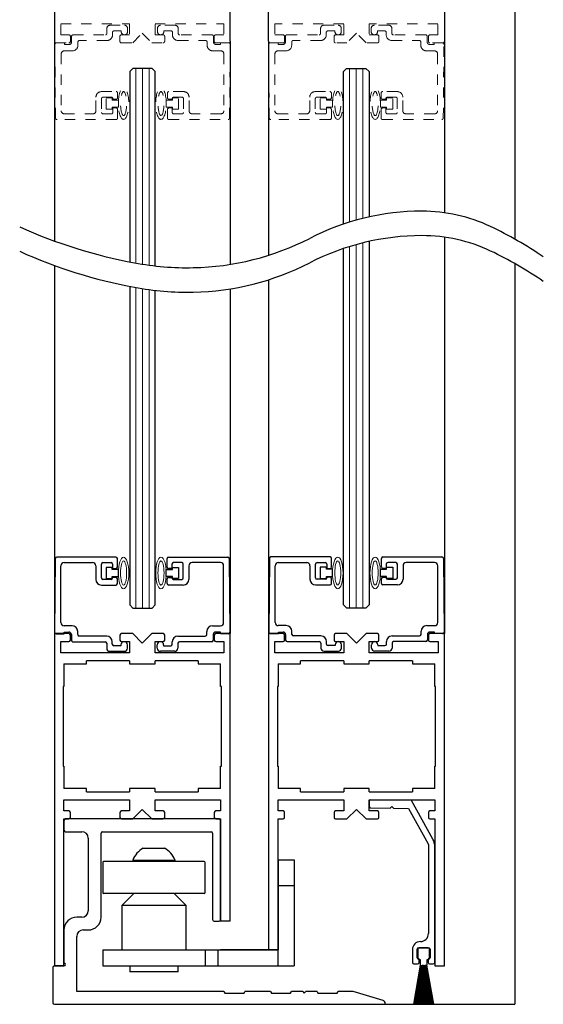
# Model space of a CAD drawing. Units: inches. Extents: x 1422 to 1797, y 144 to 301.
# Drawn here: x 1440 to 1445, y 198 to 207 of the extents above; entities that cross this region are included whole.
import ezdxf

# ---------------------------------------------------------------- set-up
doc = ezdxf.new("R2010")
doc.units = ezdxf.units.IN
doc.header["$MEASUREMENT"] = 0
doc.linetypes.add('HIDDEN2', pattern=[0.1875, 0.125, -0.0625])
doc.linetypes.add('SLD-Solid', pattern=[0])
doc.layers.add('DIMENSIONS', color=7, linetype='Continuous')

msp = doc.modelspace()

# ---------------------------------------------------------------- linework, layer by layer
for p, q in [((1444.3691, 210.4857), (1444.3691, 205.1285)), ((1440.637, 206.7973), (1440.6057, 206.766)), ((1440.6057, 206.766), (1440.6057, 204.9045)), ((1440.8245, 206.7973), (1440.637, 206.7973)), ((1440.8557, 206.766), (1440.8245, 206.7973)), ((1440.8557, 204.8655), (1440.8557, 206.766)), ((1442.6951, 206.766), (1442.7263, 206.7973)), ((1442.6951, 205.2746), (1442.6951, 206.766)), ((1442.7263, 206.7973), (1442.9138, 206.7973)), ((1442.9138, 206.7973), (1442.9451, 206.766)), ((1442.9451, 206.766), (1442.9451, 205.3442)), ((1442.6952, 201.5502), (1442.6952, 205.0354)), ((1442.9452, 205.105), (1442.9452, 201.5502)), ((1444.3692, 204.8892), (1444.3692, 197.6434)), ((1440.6058, 204.6652), (1440.6058, 201.5494)), ((1440.8558, 201.5494), (1440.8558, 204.6262)), ((1443.6818, 198.0189), (1443.6818, 201.2689)), ((1439.9629, 200.9722), (1439.9629, 200.7533)), ((1441.4942, 200.7533), (1441.4942, 200.9722)), ((1442.0568, 200.9722), (1442.0568, 200.7533)), ((1443.5881, 200.7533), (1443.5881, 200.9722)), ((1439.9629, 200.7533), (1439.9551, 200.7533)), ((1439.9551, 200.7533), (1439.9551, 199.9721)), ((1441.502, 200.7533), (1441.4942, 200.7533)), ((1441.502, 199.9721), (1441.502, 200.7533)), ((1442.0568, 200.7533), (1442.049, 200.7533)), ((1442.049, 200.7533), (1442.049, 199.9721)), ((1443.5959, 200.7533), (1443.5881, 200.7533)), ((1443.5959, 199.9721), (1443.5959, 200.7533)), ((1439.9551, 199.9721), (1439.9629, 199.9721)), ((1439.9629, 199.9721), (1439.9629, 199.7532)), ((1441.4942, 199.9721), (1441.502, 199.9721)), ((1441.4942, 199.7532), (1441.4942, 199.9721)), ((1442.049, 199.9721), (1442.0568, 199.9721)), ((1442.0568, 199.9721), (1442.0568, 199.7532)), ((1443.5881, 199.9721), (1443.5959, 199.9721)), ((1443.5881, 199.7532), (1443.5881, 199.9721)), ((1440.1818, 199.7532), (1439.9629, 199.7532)), ((1440.1818, 199.7221), (1440.1818, 199.7532)), ((1440.6035, 199.7532), (1440.6035, 199.7221)), ((1440.8535, 199.7532), (1440.6035, 199.7532)), ((1440.8535, 199.7221), (1440.8535, 199.7532)), ((1441.2753, 199.7532), (1441.2753, 199.7221)), ((1441.4942, 199.7532), (1441.2753, 199.7532)), ((1442.2757, 199.7532), (1442.0568, 199.7532)), ((1442.2757, 199.7221), (1442.2757, 199.7532)), ((1442.6974, 199.7532), (1442.6974, 199.7221)), ((1442.9474, 199.7532), (1442.6974, 199.7532)), ((1442.9474, 199.7221), (1442.9474, 199.7532)), ((1443.3692, 199.7532), (1443.3692, 199.7221)), ((1443.5881, 199.7532), (1443.3692, 199.7532)), ((1439.9629, 199.6439), (1440.6035, 199.6439)), ((1440.1818, 199.7221), (1440.6035, 199.7221)), ((1440.8535, 199.7221), (1441.2753, 199.7221)), ((1440.8535, 199.6439), (1441.4942, 199.6439)), ((1442.0568, 199.6439), (1442.6974, 199.6439)), ((1442.2757, 199.7221), (1442.6974, 199.7221)), ((1442.9474, 199.7221), (1443.3692, 199.7221)), ((1442.9474, 199.6439), (1443.5881, 199.6439)), ((1443.5881, 199.6439), (1443.5881, 199.5346)), ((1443.5256, 199.5196), (1443.5256, 199.4714)), ((1443.5881, 199.5346), (1443.5406, 199.5346)), ((1443.5406, 199.4564), (1443.5881, 199.4564)), ((1443.5881, 199.4564), (1443.5881, 198.0189)), ((1441.5879, 198.4564), (1441.4942, 198.4564)), ((1443.521, 198.1961), (1443.436, 198.1961)), ((1443.421, 198.1811), (1443.421, 198.0961)), ((1443.536, 198.0961), (1443.536, 198.1811)), ((1443.4476, 198.0261), (1443.3802, 197.6439)), ((1443.3822, 197.6439), (1443.4496, 198.0261)), ((1443.4514, 198.0261), (1443.3926, 197.6439)), ((1443.3946, 197.6439), (1443.4534, 198.0261)), ((1443.4552, 198.0261), (1443.4049, 197.6439)), ((1443.4069, 197.6439), (1443.4572, 198.0261)), ((1443.4589, 198.0261), (1443.4171, 197.6439)), ((1443.4191, 197.6439), (1443.4609, 198.0261)), ((1443.4627, 198.0261), (1443.4292, 197.6439)), ((1443.4312, 197.6439), (1443.4647, 198.0261)), ((1443.436, 198.0811), (1443.4435, 198.0811)), ((1443.4664, 198.0261), (1443.4414, 197.6439)), ((1443.4434, 197.6439), (1443.4684, 198.0261)), ((1443.4435, 198.0811), (1443.4435, 198.0271)), ((1443.4445, 198.0261), (1443.4476, 198.0261)), ((1443.4496, 198.0261), (1443.4514, 198.0261)), ((1443.4701, 198.0261), (1443.4534, 197.6439)), ((1443.4534, 198.0261), (1443.4552, 198.0261)), ((1443.4554, 197.6439), (1443.4721, 198.0261)), ((1443.4572, 198.0261), (1443.4589, 198.0261)), ((1443.4609, 198.0261), (1443.4627, 198.0261)), ((1443.4647, 198.0261), (1443.4664, 198.0261)), ((1443.4738, 198.0261), (1443.4655, 197.6439)), ((1443.4675, 197.6439), (1443.4758, 198.0261)), ((1443.4684, 198.0261), (1443.4701, 198.0261)), ((1443.4721, 198.0261), (1443.4738, 198.0261)), ((1443.4758, 198.0261), (1443.4775, 198.0261)), ((1443.4775, 198.0261), (1443.4775, 197.6439)), ((1443.4795, 197.6439), (1443.4795, 198.0261)), ((1443.4795, 198.0261), (1443.4813, 198.0261)), ((1443.4813, 198.0261), (1443.4896, 197.6439)), ((1443.4916, 197.6439), (1443.4833, 198.0261)), ((1443.4833, 198.0261), (1443.485, 198.0261)), ((1443.485, 198.0261), (1443.5017, 197.6439)), ((1443.5037, 197.6439), (1443.487, 198.0261)), ((1443.487, 198.0261), (1443.4887, 198.0261)), ((1443.4887, 198.0261), (1443.5137, 197.6439)), ((1443.5157, 197.6439), (1443.4907, 198.0261)), ((1443.4907, 198.0261), (1443.4924, 198.0261)), ((1443.4924, 198.0261), (1443.5258, 197.6439)), ((1443.5278, 197.6439), (1443.4944, 198.0261)), ((1443.4944, 198.0261), (1443.4961, 198.0261)), ((1443.4961, 198.0261), (1443.538, 197.6439)), ((1443.54, 197.6439), (1443.4982, 198.0261)), ((1443.4982, 198.0261), (1443.4999, 198.0261)), ((1443.4999, 198.0261), (1443.5502, 197.6439)), ((1443.5522, 197.6439), (1443.5019, 198.0261)), ((1443.5019, 198.0261), (1443.5037, 198.0261)), ((1443.5037, 198.0261), (1443.5625, 197.6439)), ((1443.5645, 197.6439), (1443.5057, 198.0261)), ((1443.5057, 198.0261), (1443.5075, 198.0261)), ((1443.5075, 198.0261), (1443.5749, 197.6439)), ((1443.5769, 197.6439), (1443.5095, 198.0261)), ((1443.5095, 198.0261), (1443.5125, 198.0261)), ((1443.5135, 198.0271), (1443.5135, 198.0811)), ((1443.5135, 198.0811), (1443.521, 198.0811)), ((1443.5881, 198.0189), (1443.6818, 198.0189))]:
    msp.add_line(p, q)
at = {"color": 7, "linetype": 'ByBlock', "lineweight": -2, "ltscale": 0.5}
for p, q in [((1439.8691, 208.7823), (1439.8691, 207.0623)), ((1441.5879, 207.0623), (1441.5879, 208.7823)), ((1441.963, 207.0623), (1441.963, 208.7823)), ((1443.6817, 208.7823), (1443.6817, 207.0623))]:
    msp.add_line(p, q, dxfattribs=at)
at = {"color": 7, "linetype": 'HIDDEN2', "lineweight": 0, "ltscale": 0.5}
for p, q in [((1439.9316, 207.1254), (1439.9316, 207.2348)), ((1439.9316, 207.2348), (1440.6035, 207.2348)), ((1440.3825, 207.1403), (1440.3825, 207.1883)), ((1440.4135, 207.2193), (1440.5535, 207.2193)), ((1440.5225, 207.1643), (1440.4525, 207.1643)), ((1440.5225, 207.1563), (1440.5225, 207.1643)), ((1440.5845, 207.1883), (1440.5845, 207.1563)), ((1440.6035, 207.2348), (1440.6035, 207.1254)), ((1440.8535, 207.1254), (1440.8535, 207.2348)), ((1440.8535, 207.2348), (1441.5254, 207.2348)), ((1440.877, 207.1883), (1440.877, 207.1563)), ((1441.048, 207.2193), (1440.908, 207.2193)), ((1440.939, 207.1563), (1440.939, 207.1643)), ((1440.939, 207.1643), (1441.009, 207.1643)), ((1441.079, 207.1403), (1441.079, 207.1883)), ((1441.5254, 207.2348), (1441.5254, 207.1254)), ((1442.6974, 207.2348), (1442.0255, 207.2348)), ((1442.0255, 207.2348), (1442.0255, 207.1254)), ((1442.4719, 207.1403), (1442.4719, 207.1883)), ((1442.5029, 207.2193), (1442.6429, 207.2193)), ((1442.6119, 207.1643), (1442.5419, 207.1643)), ((1442.6119, 207.1563), (1442.6119, 207.1643)), ((1442.6739, 207.1883), (1442.6739, 207.1563)), ((1442.6974, 207.1254), (1442.6974, 207.2348)), ((1443.6192, 207.2348), (1442.9474, 207.2348)), ((1442.9474, 207.2348), (1442.9474, 207.1254)), ((1442.9663, 207.1883), (1442.9663, 207.1563)), ((1443.1373, 207.2193), (1442.9973, 207.2193)), ((1443.0283, 207.1563), (1443.0283, 207.1643)), ((1443.0283, 207.1643), (1443.0983, 207.1643)), ((1443.1683, 207.1403), (1443.1683, 207.1883)), ((1443.6192, 207.1254), (1443.6192, 207.2348)), ((1440.0104, 207.1254), (1439.9316, 207.1254)), ((1440.0254, 207.0623), (1440.0254, 207.1104)), ((1440.0375, 207.0563), (1440.0375, 207.1103)), ((1440.0525, 207.1253), (1440.3675, 207.1253)), ((1440.0995, 207.0553), (1440.0995, 207.0243)), ((1440.3825, 207.0703), (1440.1145, 207.0703)), ((1440.4375, 207.1493), (1440.4375, 207.1253)), ((1440.5097, 207.1104), (1440.5097, 207.0623)), ((1440.6035, 207.1254), (1440.5247, 207.1254)), ((1440.6347, 207.0473), (1440.7285, 207.141)), ((1440.7285, 207.141), (1440.8222, 207.0473)), ((1440.9322, 207.1254), (1440.8535, 207.1254)), ((1440.9472, 207.0623), (1440.9472, 207.1104)), ((1441.024, 207.1493), (1441.024, 207.1253)), ((1441.079, 207.0703), (1441.347, 207.0703)), ((1441.409, 207.1253), (1441.094, 207.1253)), ((1441.362, 207.0553), (1441.362, 207.0243)), ((1441.424, 207.0563), (1441.424, 207.1103)), ((1441.4316, 207.1104), (1441.4316, 207.0623)), ((1441.5254, 207.1254), (1441.4466, 207.1254)), ((1442.0255, 207.1254), (1442.1042, 207.1254)), ((1442.1192, 207.1104), (1442.1192, 207.0623)), ((1442.1269, 207.0563), (1442.1269, 207.1103)), ((1442.1419, 207.1253), (1442.4569, 207.1253)), ((1442.1889, 207.0553), (1442.1889, 207.0243)), ((1442.4719, 207.0703), (1442.2039, 207.0703)), ((1442.5269, 207.1493), (1442.5269, 207.1253)), ((1442.6036, 207.0623), (1442.6036, 207.1104)), ((1442.6186, 207.1254), (1442.6974, 207.1254)), ((1442.8224, 207.141), (1442.7286, 207.0473)), ((1442.9161, 207.0473), (1442.8224, 207.141)), ((1442.9474, 207.1254), (1443.0261, 207.1254)), ((1443.0411, 207.1104), (1443.0411, 207.0623)), ((1443.1133, 207.1493), (1443.1133, 207.1253)), ((1443.1683, 207.0703), (1443.4363, 207.0703)), ((1443.4983, 207.1253), (1443.1833, 207.1253)), ((1443.4513, 207.0553), (1443.4513, 207.0243)), ((1443.5133, 207.0563), (1443.5133, 207.1103)), ((1443.5255, 207.0623), (1443.5255, 207.1104)), ((1443.5405, 207.1254), (1443.6192, 207.1254)), ((1439.8799, 206.3121), (1439.8736, 207.0321)), ((1439.8841, 207.0473), (1440.0104, 207.0473)), ((1439.8886, 207.0473), (1439.9675, 207.0473)), ((1440.0445, 206.9693), (1439.9665, 206.9693)), ((1439.9675, 207.0473), (1439.9675, 207.0313)), ((1439.9675, 207.0313), (1440.0125, 207.0313)), ((1440.5247, 207.0473), (1440.6347, 207.0473)), ((1440.8222, 207.0473), (1440.9322, 207.0473)), ((1441.417, 206.9693), (1441.495, 206.9693)), ((1441.4466, 207.0473), (1441.5729, 207.0473)), ((1441.494, 207.0313), (1441.449, 207.0313)), ((1441.5729, 207.0473), (1441.494, 207.0473)), ((1441.494, 207.0473), (1441.494, 207.0313)), ((1441.5816, 206.3121), (1441.5879, 207.0321)), ((1441.9693, 206.3121), (1441.963, 207.0321)), ((1442.1042, 207.0473), (1441.978, 207.0473)), ((1441.978, 207.0473), (1442.0569, 207.0473)), ((1442.1339, 206.9693), (1442.0559, 206.9693)), ((1442.0569, 207.0473), (1442.0569, 207.0313)), ((1442.0569, 207.0313), (1442.1019, 207.0313)), ((1442.7286, 207.0473), (1442.6186, 207.0473)), ((1443.0261, 207.0473), (1442.9161, 207.0473)), ((1443.5063, 206.9693), (1443.5843, 206.9693)), ((1443.5833, 207.0313), (1443.5383, 207.0313)), ((1443.6667, 207.0473), (1443.5405, 207.0473)), ((1443.6622, 207.0473), (1443.5833, 207.0473)), ((1443.5833, 207.0473), (1443.5833, 207.0313)), ((1443.6709, 206.3121), (1443.6772, 207.0321)), ((1439.9355, 206.9383), (1439.9355, 206.3833)), ((1441.526, 206.9383), (1441.526, 206.3833)), ((1442.0249, 206.9383), (1442.0249, 206.3833)), ((1443.6153, 206.9383), (1443.6153, 206.3833)), ((1440.2755, 206.3833), (1440.2755, 206.5158)), ((1440.3305, 206.5708), (1440.4725, 206.5708)), ((1440.3305, 206.5008), (1440.3305, 206.3673)), ((1440.4255, 206.5158), (1440.3455, 206.5158)), ((1440.4405, 206.4963), (1440.4405, 206.5008)), ((1440.4725, 206.4963), (1440.4405, 206.4963)), ((1440.4875, 206.5558), (1440.4875, 206.5113)), ((1440.974, 206.5558), (1440.974, 206.5113)), ((1441.131, 206.5708), (1440.989, 206.5708)), ((1440.989, 206.4963), (1441.021, 206.4963)), ((1441.021, 206.4963), (1441.021, 206.5008)), ((1441.036, 206.5158), (1441.116, 206.5158)), ((1441.131, 206.5008), (1441.131, 206.3673)), ((1441.186, 206.3833), (1441.186, 206.5158)), ((1442.3649, 206.3833), (1442.3649, 206.5158)), ((1442.4199, 206.5708), (1442.5619, 206.5708)), ((1442.4199, 206.5008), (1442.4199, 206.3673)), ((1442.5149, 206.5158), (1442.4349, 206.5158)), ((1442.5299, 206.4963), (1442.5299, 206.5008)), ((1442.5619, 206.4963), (1442.5299, 206.4963)), ((1442.5769, 206.5558), (1442.5769, 206.5113)), ((1443.0633, 206.5558), (1443.0633, 206.5113)), ((1443.2203, 206.5708), (1443.0783, 206.5708)), ((1443.0783, 206.4963), (1443.1103, 206.4963)), ((1443.1103, 206.4963), (1443.1103, 206.5008)), ((1443.1253, 206.5158), (1443.2053, 206.5158)), ((1443.2203, 206.5008), (1443.2203, 206.3673)), ((1443.2753, 206.3833), (1443.2753, 206.5158)), ((1440.4405, 206.3673), (1440.4405, 206.4103)), ((1440.4405, 206.4103), (1440.4725, 206.4103)), ((1440.4875, 206.3953), (1440.4875, 206.3123)), ((1440.974, 206.3953), (1440.974, 206.3123)), ((1441.021, 206.4103), (1440.989, 206.4103)), ((1441.021, 206.3673), (1441.021, 206.4103)), ((1442.5299, 206.3673), (1442.5299, 206.4103)), ((1442.5299, 206.4103), (1442.5619, 206.4103)), ((1442.5769, 206.3953), (1442.5769, 206.3123)), ((1443.0633, 206.3953), (1443.0633, 206.3123)), ((1443.1103, 206.4103), (1443.0783, 206.4103)), ((1443.1103, 206.3673), (1443.1103, 206.4103)), ((1440.4725, 206.2973), (1439.8949, 206.2973)), ((1439.9665, 206.3523), (1440.2445, 206.3523)), ((1440.3455, 206.3523), (1440.4255, 206.3523)), ((1440.989, 206.2973), (1441.5666, 206.2973)), ((1441.116, 206.3523), (1441.036, 206.3523)), ((1441.495, 206.3523), (1441.217, 206.3523)), ((1442.5619, 206.2973), (1441.9843, 206.2973)), ((1442.0559, 206.3523), (1442.3339, 206.3523)), ((1442.4349, 206.3523), (1442.5149, 206.3523)), ((1443.0783, 206.2973), (1443.6559, 206.2973)), ((1443.2053, 206.3523), (1443.1253, 206.3523)), ((1443.5843, 206.3523), (1443.3063, 206.3523))]:
    msp.add_line(p, q, dxfattribs=at)
at = {"lineweight": -3}
for p, q in [((1439.8691, 207.0623), (1439.869, 205.1095)), ((1441.5879, 207.0623), (1441.5879, 204.8807)), ((1441.963, 207.0623), (1441.963, 204.9697)), ((1443.6817, 207.0623), (1443.6817, 205.3858)), ((1443.6818, 205.1466), (1443.6818, 201.2689)), ((1439.869, 204.8703), (1439.8689, 201.2689)), ((1441.9631, 204.7304), (1441.9631, 201.2689)), ((1441.5881, 204.6415), (1441.5882, 201.2689))]:
    msp.add_line(p, q, dxfattribs=at)
at = {"lineweight": 0}
for p, q in [((1440.6657, 206.7973), (1440.6658, 204.8931)), ((1440.7307, 206.7973), (1440.7308, 204.8822)), ((1440.7957, 206.7973), (1440.7958, 204.8728)), ((1442.7551, 206.7981), (1442.7551, 205.294)), ((1442.8201, 206.7981), (1442.8201, 205.3131)), ((1442.8851, 206.7981), (1442.8851, 205.3301)), ((1442.7551, 205.0548), (1442.7552, 201.5189)), ((1442.8201, 205.0738), (1442.8202, 201.5189)), ((1442.8851, 205.0909), (1442.8852, 201.5189)), ((1440.6658, 204.6539), (1440.6658, 201.5181)), ((1440.7308, 204.6429), (1440.7308, 201.5181)), ((1440.7958, 204.6335), (1440.7958, 201.5181))]:
    msp.add_line(p, q, dxfattribs=at)
at = {"linetype": 'HIDDEN2', "lineweight": 0, "ltscale": 0.5}
for p, q in [((1440.3746, 206.3983), (1440.3746, 206.5083)), ((1440.3746, 206.5083), (1440.4346, 206.5083)), ((1440.4346, 206.5083), (1440.4346, 206.4883)), ((1440.4346, 206.4883), (1440.4944, 206.4883)), ((1440.4944, 206.4883), (1440.4944, 206.4183)), ((1441.0224, 206.4883), (1440.9625, 206.4883)), ((1440.9625, 206.4883), (1440.9625, 206.4183)), ((1441.0824, 206.5083), (1441.0224, 206.5083)), ((1441.0224, 206.5083), (1441.0224, 206.4883)), ((1441.0824, 206.3983), (1441.0824, 206.5083)), ((1442.4686, 206.3983), (1442.4686, 206.5083)), ((1442.4686, 206.5083), (1442.5286, 206.5083)), ((1442.5286, 206.5083), (1442.5286, 206.4883)), ((1442.5286, 206.4883), (1442.5884, 206.4883)), ((1442.5884, 206.4883), (1442.5884, 206.4183)), ((1443.1164, 206.4883), (1443.0565, 206.4883)), ((1443.0565, 206.4883), (1443.0565, 206.4183)), ((1443.1764, 206.5083), (1443.1164, 206.5083)), ((1443.1164, 206.5083), (1443.1164, 206.4883)), ((1443.1764, 206.3983), (1443.1764, 206.5083)), ((1440.4346, 206.3983), (1440.3746, 206.3983)), ((1440.4346, 206.4183), (1440.4346, 206.3983)), ((1440.4944, 206.4183), (1440.4346, 206.4183)), ((1440.9625, 206.4183), (1441.0224, 206.4183)), ((1441.0224, 206.4183), (1441.0224, 206.3983)), ((1441.0224, 206.3983), (1441.0824, 206.3983)), ((1442.5286, 206.3983), (1442.4686, 206.3983)), ((1442.5286, 206.4183), (1442.5286, 206.3983)), ((1442.5884, 206.4183), (1442.5286, 206.4183)), ((1443.0565, 206.4183), (1443.1164, 206.4183)), ((1443.1164, 206.4183), (1443.1164, 206.3983)), ((1443.1164, 206.3983), (1443.1764, 206.3983))]:
    msp.add_line(p, q, dxfattribs=at)
at = {"color": 7, "linetype": 'Continuous', "lineweight": -2}
for p, q in [((1439.8776, 202.0032), (1439.8713, 201.2832)), ((1440.4702, 202.0181), (1439.8926, 202.0181)), ((1439.9642, 201.9631), (1440.2422, 201.9631)), ((1440.3432, 201.9631), (1440.4232, 201.9631)), ((1440.4852, 201.9201), (1440.4852, 202.0031)), ((1440.9716, 201.9201), (1440.9716, 202.0031)), ((1440.9866, 202.0181), (1441.5642, 202.0181)), ((1441.1136, 201.9631), (1441.0336, 201.9631)), ((1441.4926, 201.9631), (1441.2146, 201.9631)), ((1441.5792, 202.0032), (1441.5855, 201.2832)), ((1441.9715, 202.0041), (1441.9652, 201.2841)), ((1442.5641, 202.0189), (1441.9865, 202.0189)), ((1442.0581, 201.9639), (1442.3361, 201.9639)), ((1442.4371, 201.9639), (1442.5171, 201.9639)), ((1442.5791, 201.9209), (1442.5791, 202.0039)), ((1443.0655, 201.9209), (1443.0655, 202.0039)), ((1443.0805, 202.0189), (1443.6581, 202.0189)), ((1443.2075, 201.9639), (1443.1275, 201.9639)), ((1443.5865, 201.9639), (1443.3085, 201.9639)), ((1443.6731, 202.0041), (1443.6794, 201.2841)), ((1439.9332, 201.3771), (1439.9332, 201.9321)), ((1440.2732, 201.9321), (1440.2732, 201.7996)), ((1440.3282, 201.8146), (1440.3282, 201.9481)), ((1440.4382, 201.9481), (1440.4382, 201.9051)), ((1440.4382, 201.9051), (1440.4702, 201.9051)), ((1441.0186, 201.9051), (1440.9866, 201.9051)), ((1441.0186, 201.9481), (1441.0186, 201.9051)), ((1441.1286, 201.8146), (1441.1286, 201.9481)), ((1441.1836, 201.9321), (1441.1836, 201.7996)), ((1441.5236, 201.3771), (1441.5236, 201.9321)), ((1442.0271, 201.3779), (1442.0271, 201.9329)), ((1442.3671, 201.9329), (1442.3671, 201.8004)), ((1442.4221, 201.8154), (1442.4221, 201.9489)), ((1442.5321, 201.9489), (1442.5321, 201.9059)), ((1442.5321, 201.9059), (1442.5641, 201.9059)), ((1443.1125, 201.9059), (1443.0805, 201.9059)), ((1443.1125, 201.9489), (1443.1125, 201.9059)), ((1443.2225, 201.8154), (1443.2225, 201.9489)), ((1443.2775, 201.9329), (1443.2775, 201.8004)), ((1443.6175, 201.3779), (1443.6175, 201.9329)), ((1440.4232, 201.7996), (1440.3432, 201.7996)), ((1440.4702, 201.8191), (1440.4382, 201.8191)), ((1440.4382, 201.8191), (1440.4382, 201.8146)), ((1440.4852, 201.7596), (1440.4852, 201.8041)), ((1440.9716, 201.7596), (1440.9716, 201.8041)), ((1440.9866, 201.8191), (1441.0186, 201.8191)), ((1441.0186, 201.8191), (1441.0186, 201.8146)), ((1441.0336, 201.7996), (1441.1136, 201.7996)), ((1442.5171, 201.8004), (1442.4371, 201.8004)), ((1442.5641, 201.8199), (1442.5321, 201.8199)), ((1442.5321, 201.8199), (1442.5321, 201.8154)), ((1442.5791, 201.7604), (1442.5791, 201.8049)), ((1443.0655, 201.7604), (1443.0655, 201.8049)), ((1443.0805, 201.8199), (1443.1125, 201.8199)), ((1443.1125, 201.8199), (1443.1125, 201.8154)), ((1443.1275, 201.8004), (1443.2075, 201.8004)), ((1440.3282, 201.7446), (1440.4702, 201.7446)), ((1441.1286, 201.7446), (1440.9866, 201.7446)), ((1442.4221, 201.7454), (1442.5641, 201.7454)), ((1443.2225, 201.7454), (1443.0805, 201.7454)), ((1440.0422, 201.3461), (1439.9642, 201.3461)), ((1439.9652, 201.2681), (1439.9652, 201.2841)), ((1439.9652, 201.2841), (1440.0102, 201.2841)), ((1440.0972, 201.2601), (1440.0972, 201.2911)), ((1441.3596, 201.2601), (1441.3596, 201.2911)), ((1441.4146, 201.3461), (1441.4926, 201.3461)), ((1441.4916, 201.2841), (1441.4466, 201.2841)), ((1441.4916, 201.2681), (1441.4916, 201.2841)), ((1442.1361, 201.3469), (1442.0581, 201.3469)), ((1442.0591, 201.2689), (1442.0591, 201.2849)), ((1442.0591, 201.2849), (1442.1041, 201.2849)), ((1442.1911, 201.2609), (1442.1911, 201.2919)), ((1443.4535, 201.2609), (1443.4535, 201.2919)), ((1443.5085, 201.3469), (1443.5865, 201.3469)), ((1443.5855, 201.2849), (1443.5405, 201.2849)), ((1443.5855, 201.2689), (1443.5855, 201.2849)), ((1439.8863, 201.2681), (1439.9652, 201.2681)), ((1440.0352, 201.2591), (1440.0352, 201.2051)), ((1440.0502, 201.1901), (1440.3652, 201.1901)), ((1440.3802, 201.2451), (1440.1122, 201.2451)), ((1440.4352, 201.1661), (1440.4352, 201.1901)), ((1441.0216, 201.1661), (1441.0216, 201.1901)), ((1441.0766, 201.2451), (1441.3446, 201.2451)), ((1441.4066, 201.1901), (1441.0916, 201.1901)), ((1441.4216, 201.2591), (1441.4216, 201.2051)), ((1441.5705, 201.2681), (1441.4916, 201.2681)), ((1441.9802, 201.2689), (1442.0591, 201.2689)), ((1442.1291, 201.2599), (1442.1291, 201.2059)), ((1442.1441, 201.1909), (1442.4591, 201.1909)), ((1442.4741, 201.2459), (1442.2061, 201.2459)), ((1442.5291, 201.1669), (1442.5291, 201.1909)), ((1443.1155, 201.1669), (1443.1155, 201.1909)), ((1443.1705, 201.2459), (1443.4385, 201.2459)), ((1443.5005, 201.1909), (1443.1855, 201.1909)), ((1443.5155, 201.2599), (1443.5155, 201.2059)), ((1443.6644, 201.2689), (1443.5855, 201.2689)), ((1440.3802, 201.1751), (1440.3802, 201.1271)), ((1440.4112, 201.0961), (1440.5512, 201.0961)), ((1440.5202, 201.1511), (1440.4502, 201.1511)), ((1440.5202, 201.1591), (1440.5202, 201.1511)), ((1440.5822, 201.1271), (1440.5822, 201.1591)), ((1440.8746, 201.1271), (1440.8746, 201.1591)), ((1441.0456, 201.0961), (1440.9056, 201.0961)), ((1440.9366, 201.1591), (1440.9366, 201.1511)), ((1440.9366, 201.1511), (1441.0066, 201.1511)), ((1441.0766, 201.1751), (1441.0766, 201.1271)), ((1442.4741, 201.1759), (1442.4741, 201.1279)), ((1442.5051, 201.0969), (1442.6451, 201.0969)), ((1442.6141, 201.1519), (1442.5441, 201.1519)), ((1442.6141, 201.1599), (1442.6141, 201.1519)), ((1442.6761, 201.1279), (1442.6761, 201.1599)), ((1442.9685, 201.1279), (1442.9685, 201.1599)), ((1443.1395, 201.0969), (1442.9995, 201.0969)), ((1443.0305, 201.1599), (1443.0305, 201.1519)), ((1443.0305, 201.1519), (1443.1005, 201.1519)), ((1443.1705, 201.1759), (1443.1705, 201.1279)), ((1441.4788, 199.4564), (1439.9778, 199.4564)), ((1439.9628, 199.4414), (1439.9628, 199.3464)), ((1441.4938, 198.4714), (1441.4938, 199.4414)), ((1439.9778, 199.3314), (1440.1373, 199.3314)), ((1440.1998, 199.2689), (1440.1998, 198.5579)), ((1440.3248, 198.4954), (1440.3248, 199.3164)), ((1440.3398, 199.3314), (1441.4008, 199.3314)), ((1441.4158, 199.3164), (1441.4158, 198.4714)), ((1440.1373, 198.4954), (1440.0878, 198.4954)), ((1441.4308, 198.4564), (1441.4788, 198.4564)), ((1439.9628, 198.3704), (1439.9628, 198.0484)), ((1440.0878, 197.7684), (1440.0878, 198.3079)), ((1440.1503, 198.3704), (1440.1998, 198.3704)), ((1439.8538, 198.0034), (1439.8538, 197.6584)), ((1439.9628, 198.0184), (1439.8688, 198.0184)), ((1441.5261, 197.7684), (1440.0878, 197.7684)), ((1441.5261, 197.7684), (1441.5348, 197.7534)), ((1441.5348, 197.7534), (1441.7228, 197.7534)), ((1441.7228, 197.7534), (1441.7315, 197.7684)), ((1441.9816, 197.7684), (1441.7315, 197.7684)), ((1441.9816, 197.7684), (1441.9903, 197.7534)), ((1441.9903, 197.7534), (1442.1783, 197.7534)), ((1442.1783, 197.7534), (1442.187, 197.7684)), ((1442.2968, 197.7684), (1442.187, 197.7684)), ((1442.2968, 197.7684), (1442.3118, 197.7534)), ((1442.3118, 197.7534), (1442.3268, 197.7684)), ((1442.4371, 197.7684), (1442.3268, 197.7684)), ((1442.4371, 197.7684), (1442.4458, 197.7534)), ((1442.4458, 197.7534), (1442.6338, 197.7534)), ((1442.6338, 197.7534), (1442.6425, 197.7684)), ((1442.7913, 197.7684), (1442.6425, 197.7684)), ((1443.0817, 197.6811), (1442.7913, 197.7684)), ((1439.8688, 197.6434), (1443.1038, 197.6434)), ((1443.1038, 197.6434), (1443.1038, 197.6514))]:
    msp.add_line(p, q, dxfattribs=at)
at = {"lineweight": -2}
for p, q in [((1440.4345, 201.9171), (1440.3745, 201.9171)), ((1440.3745, 201.9171), (1440.3745, 201.8071)), ((1440.4345, 201.8971), (1440.4345, 201.9171)), ((1440.4944, 201.8971), (1440.4345, 201.8971)), ((1440.4944, 201.8271), (1440.4944, 201.8971)), ((1440.9625, 201.8271), (1440.9625, 201.8971)), ((1440.9625, 201.8971), (1441.0223, 201.8971)), ((1441.0223, 201.8971), (1441.0223, 201.9171)), ((1441.0223, 201.9171), (1441.0823, 201.9171)), ((1441.0823, 201.9171), (1441.0823, 201.8071)), ((1442.5284, 201.9179), (1442.4684, 201.9179)), ((1442.4684, 201.9179), (1442.4684, 201.8079)), ((1442.5284, 201.8979), (1442.5284, 201.9179)), ((1442.5882, 201.8979), (1442.5284, 201.8979)), ((1442.5882, 201.8279), (1442.5882, 201.8979)), ((1443.0563, 201.8279), (1443.0563, 201.8979)), ((1443.0563, 201.8979), (1443.1162, 201.8979)), ((1443.1162, 201.8979), (1443.1162, 201.9179)), ((1443.1162, 201.9179), (1443.1762, 201.9179)), ((1443.1762, 201.9179), (1443.1762, 201.8079)), ((1440.3745, 201.8071), (1440.4345, 201.8071)), ((1440.4345, 201.8071), (1440.4345, 201.8271)), ((1440.4345, 201.8271), (1440.4944, 201.8271)), ((1441.0223, 201.8271), (1440.9625, 201.8271)), ((1441.0223, 201.8071), (1441.0223, 201.8271)), ((1441.0823, 201.8071), (1441.0223, 201.8071)), ((1442.4684, 201.8079), (1442.5284, 201.8079)), ((1442.5284, 201.8079), (1442.5284, 201.8279)), ((1442.5284, 201.8279), (1442.5882, 201.8279)), ((1443.1162, 201.8279), (1443.0563, 201.8279)), ((1443.1162, 201.8079), (1443.1162, 201.8279)), ((1443.1762, 201.8079), (1443.1162, 201.8079)), ((1440.6058, 201.5494), (1440.6371, 201.5181)), ((1440.6371, 201.5181), (1440.8246, 201.5181)), ((1440.8246, 201.5181), (1440.8558, 201.5494)), ((1442.7264, 201.5189), (1442.6952, 201.5502)), ((1442.9139, 201.5189), (1442.7264, 201.5189)), ((1442.9452, 201.5502), (1442.9139, 201.5189)), ((1440.0104, 201.2689), (1439.8692, 201.2689)), ((1439.8692, 201.2689), (1439.8692, 198.0189)), ((1439.9317, 201.0814), (1439.9317, 201.1908)), ((1439.9317, 201.1908), (1440.0104, 201.1908)), ((1440.0254, 201.2058), (1440.0254, 201.2539)), ((1440.5098, 201.2539), (1440.5098, 201.2058)), ((1440.6348, 201.2689), (1440.5248, 201.2689)), ((1440.5248, 201.1908), (1440.6035, 201.1908)), ((1440.6035, 201.1908), (1440.6035, 201.0814)), ((1440.7285, 201.1752), (1440.6348, 201.2689)), ((1440.8223, 201.2689), (1440.7285, 201.1752)), ((1440.9323, 201.2689), (1440.8223, 201.2689)), ((1440.8535, 201.0814), (1440.8535, 201.1908)), ((1440.8535, 201.1908), (1440.9323, 201.1908)), ((1440.9473, 201.2058), (1440.9473, 201.2539)), ((1441.4317, 201.2539), (1441.4317, 201.2058)), ((1441.5879, 201.2689), (1441.4467, 201.2689)), ((1441.4467, 201.1908), (1441.5254, 201.1908)), ((1441.5254, 201.1908), (1441.5254, 201.0814)), ((1441.5879, 198.4564), (1441.5879, 201.2689)), ((1442.1043, 201.2689), (1441.9631, 201.2689)), ((1441.9631, 201.2689), (1441.9631, 198.1764)), ((1442.0256, 201.0814), (1442.0256, 201.1908)), ((1442.0256, 201.1908), (1442.1043, 201.1908)), ((1442.1193, 201.2058), (1442.1193, 201.2539)), ((1442.6037, 201.2539), (1442.6037, 201.2058)), ((1442.7287, 201.2689), (1442.6187, 201.2689)), ((1442.6187, 201.1908), (1442.6974, 201.1908)), ((1442.6974, 201.1908), (1442.6974, 201.0814)), ((1442.8224, 201.1752), (1442.7287, 201.2689)), ((1442.9162, 201.2689), (1442.8224, 201.1752)), ((1443.0262, 201.2689), (1442.9162, 201.2689)), ((1442.9474, 201.0814), (1442.9474, 201.1908)), ((1442.9474, 201.1908), (1443.0262, 201.1908)), ((1443.0412, 201.2058), (1443.0412, 201.2539)), ((1443.5256, 201.2539), (1443.5256, 201.2058)), ((1443.6818, 201.2689), (1443.5406, 201.2689)), ((1443.5406, 201.1908), (1443.6193, 201.1908)), ((1443.6193, 201.1908), (1443.6193, 201.0814)), ((1440.6035, 201.0814), (1439.9317, 201.0814)), ((1440.1818, 200.9722), (1440.1818, 201.0033)), ((1440.6035, 201.0033), (1440.1818, 201.0033)), ((1440.6035, 201.0033), (1440.6035, 200.9722)), ((1441.5254, 201.0814), (1440.8535, 201.0814)), ((1441.2753, 201.0033), (1440.8535, 201.0033)), ((1440.8535, 200.9722), (1440.8535, 201.0033)), ((1441.2753, 201.0033), (1441.2753, 200.9722)), ((1442.6974, 201.0814), (1442.0256, 201.0814)), ((1442.2757, 200.9722), (1442.2757, 201.0033)), ((1442.6974, 201.0033), (1442.2757, 201.0033)), ((1442.6974, 201.0033), (1442.6974, 200.9722)), ((1443.6193, 201.0814), (1442.9474, 201.0814)), ((1443.3692, 201.0033), (1442.9474, 201.0033)), ((1442.9474, 200.9722), (1442.9474, 201.0033)), ((1443.3692, 201.0033), (1443.3692, 200.9722)), ((1439.9629, 200.9722), (1440.1818, 200.9722)), ((1440.6035, 200.9722), (1440.8535, 200.9722)), ((1441.2753, 200.9722), (1441.4942, 200.9722)), ((1442.0568, 200.9722), (1442.2757, 200.9722)), ((1442.6974, 200.9722), (1442.9474, 200.9722)), ((1443.3692, 200.9722), (1443.5881, 200.9722)), ((1439.9629, 199.5346), (1439.9629, 199.6439)), ((1440.6035, 199.6439), (1440.6035, 199.5346)), ((1440.8535, 199.5346), (1440.8535, 199.6439)), ((1441.4942, 199.6439), (1441.4942, 199.5346)), ((1442.0568, 199.5346), (1442.0568, 199.6439)), ((1442.6974, 199.6439), (1442.6974, 199.5346)), ((1442.9474, 199.5346), (1442.9474, 199.6439)), ((1440.6348, 199.4564), (1440.7285, 199.5502)), ((1440.7285, 199.5502), (1440.8223, 199.4564)), ((1442.7287, 199.4564), (1442.8224, 199.5502)), ((1442.8224, 199.5502), (1442.9162, 199.4564)), ((1440.0104, 199.5346), (1439.9629, 199.5346)), ((1439.9629, 198.0189), (1439.9629, 199.4564)), ((1439.9629, 199.4564), (1440.0104, 199.4564)), ((1440.0254, 199.4714), (1440.0254, 199.5196)), ((1440.5098, 199.5196), (1440.5098, 199.4714)), ((1440.6035, 199.5346), (1440.5248, 199.5346)), ((1440.5248, 199.4564), (1440.6348, 199.4564)), ((1440.8223, 199.4564), (1440.9323, 199.4564)), ((1440.9323, 199.5346), (1440.8535, 199.5346)), ((1440.9473, 199.4714), (1440.9473, 199.5196)), ((1441.4317, 199.5196), (1441.4317, 199.4714)), ((1441.4942, 199.5346), (1441.4467, 199.5346)), ((1441.4467, 199.4564), (1441.4942, 199.4564)), ((1441.4942, 199.4564), (1441.4942, 198.4564)), ((1442.1043, 199.5346), (1442.0568, 199.5346)), ((1442.0568, 198.0189), (1442.0568, 199.4564)), ((1442.0568, 199.4564), (1442.1043, 199.4564)), ((1442.1193, 199.4714), (1442.1193, 199.5196)), ((1442.6037, 199.5196), (1442.6037, 199.4714)), ((1442.6974, 199.5346), (1442.6187, 199.5346)), ((1442.6187, 199.4564), (1442.7287, 199.4564)), ((1442.9162, 199.4564), (1443.0262, 199.4564)), ((1443.0262, 199.5346), (1442.9474, 199.5346)), ((1443.0412, 199.4714), (1443.0412, 199.5196)), ((1441.4942, 198.1764), (1441.5879, 198.1764)), ((1441.9631, 198.1764), (1442.0568, 198.1764)), ((1439.8692, 198.0189), (1439.9629, 198.0189)), ((1443.1038, 197.6434), (1444.3692, 197.6434))]:
    msp.add_line(p, q, dxfattribs=at)
at = {"color": 7, "linetype": 'Continuous'}
for p, q in [((1443.3593, 199.6371), (1442.9617, 199.644)), ((1442.9458, 199.6286), (1442.945, 199.5817)), ((1442.9604, 199.5658), (1443.1531, 199.5624)), ((1443.1531, 199.5624), (1443.1691, 199.5778)), ((1443.1691, 199.5778), (1443.1844, 199.5619)), ((1443.1844, 199.5619), (1443.3308, 199.5593)), ((1443.3308, 199.5593), (1443.5236, 199.2115)), ((1443.5686, 199.2593), (1443.3593, 199.6371)), ((1443.5236, 199.2115), (1443.5255, 199.2042)), ((1443.5255, 199.2042), (1443.5255, 198.3357)), ((1443.5881, 198.0535), (1443.5883, 199.1832)), ((1443.4278, 198.1961), (1443.5293, 198.1961)), ((1443.369, 198.1792), (1443.369, 198.0535)), ((1443.416, 198.0987), (1443.416, 198.1843)), ((1443.5411, 198.1843), (1443.5411, 198.0987)), ((1443.3841, 198.0385), (1443.42, 198.0384)), ((1443.4355, 198.0868), (1443.4278, 198.0868)), ((1443.4355, 198.0539), (1443.4355, 198.0868)), ((1443.5293, 198.0868), (1443.5216, 198.0868)), ((1443.5216, 198.0868), (1443.5216, 198.054)), ((1443.5371, 198.0384), (1443.573, 198.0385))]:
    msp.add_line(p, q, dxfattribs=at)
at = {"color": 7, "linetype": 'SLD-Solid', "lineweight": -2}
for p, q in [((1440.7385, 199.1695), (1440.9452, 199.1695)), ((1440.3418, 199.0318), (1440.3418, 198.7354)), ((1441.334, 199.0396), (1440.3497, 199.0396)), ((1440.6351, 199.0546), (1440.6351, 199.0396)), ((1440.6351, 199.0546), (1441.0485, 199.0546)), ((1441.0485, 199.0396), (1441.0485, 199.0546)), ((1441.3418, 198.7354), (1441.3418, 199.0318)), ((1442.0568, 199.0563), (1442.2143, 199.0563)), ((1442.0568, 199.0563), (1442.0568, 198.8063)), ((1442.2143, 199.0563), (1442.2143, 198.8063)), ((1442.0568, 198.8063), (1442.0568, 198.1764)), ((1442.0568, 198.8063), (1442.2143, 198.8063)), ((1442.2143, 198.8063), (1442.2143, 198.0189)), ((1441.334, 198.7276), (1440.3497, 198.7276)), ((1440.645, 198.7276), (1440.5269, 198.6095)), ((1441.1568, 198.6095), (1441.0387, 198.7276)), ((1440.5269, 198.6095), (1440.5269, 198.1764)), ((1441.1568, 198.6095), (1440.5269, 198.6095)), ((1441.1568, 198.1764), (1441.1568, 198.6095)), ((1440.3418, 198.1764), (1440.3418, 198.0189)), ((1440.3418, 198.1764), (1441.3418, 198.1764)), ((1441.3418, 198.1764), (1441.3418, 198.0189)), ((1441.3418, 198.1764), (1441.4668, 198.1764)), ((1441.4668, 198.1764), (1441.4668, 198.0189)), ((1441.4668, 198.1764), (1442.0568, 198.1764)), ((1440.3418, 198.0189), (1441.3418, 198.0189)), ((1440.6056, 198.0189), (1440.6056, 197.9599)), ((1441.0781, 197.9599), (1441.0781, 198.0189)), ((1441.3418, 198.0189), (1441.4668, 198.0189)), ((1441.4668, 198.0189), (1442.2143, 198.0189)), ((1441.0781, 197.9599), (1440.6056, 197.9599))]:
    msp.add_line(p, q, dxfattribs=at)
at = {"color": 7, "linetype": 'HIDDEN2', "lineweight": 0, "ltscale": 0.5}
for centre, radius, start, end in [((1440.4135, 207.1883), 0.031, 90, 180), ((1440.4525, 207.1493), 0.015, 90, 180), ((1440.5535, 207.1563), 0.031, 180, 360), ((1440.5535, 207.1883), 0.031, 0, 90), ((1440.908, 207.1883), 0.031, 90, 180), ((1440.908, 207.1563), 0.031, 180, 0), ((1441.009, 207.1493), 0.015, 0, 90), ((1441.048, 207.1883), 0.031, 0, 90), ((1442.5029, 207.1883), 0.031, 90, 180), ((1442.5419, 207.1493), 0.015, 90, 180), ((1442.6429, 207.1563), 0.031, 180, 360), ((1442.6429, 207.1883), 0.031, 0, 90), ((1442.9973, 207.1883), 0.031, 90, 180), ((1442.9973, 207.1563), 0.031, 180, 0), ((1443.0983, 207.1493), 0.015, 0, 90), ((1443.1373, 207.1883), 0.031, 0, 90), ((1439.8841, 207.0623), 0.015, 180, 270), ((1440.0104, 207.1104), 0.015, 0, 90), ((1440.0104, 207.0623), 0.015, 270, 0), ((1440.0125, 207.0563), 0.025, 270, 0), ((1440.0525, 207.1103), 0.015, 90, 180), ((1440.1145, 207.0553), 0.015, 90, 180), ((1440.3675, 207.1403), 0.015, 270, 0), ((1440.3825, 207.1253), 0.055, 270, 0), ((1440.5247, 207.1104), 0.015, 90, 180), ((1440.5247, 207.0623), 0.015, 180, 270), ((1440.9322, 207.1104), 0.015, 0, 90), ((1440.9322, 207.0623), 0.015, 270, 0), ((1441.079, 207.1253), 0.055, 180, 270), ((1441.094, 207.1403), 0.015, 180, 270), ((1441.347, 207.0553), 0.015, 0, 90), ((1441.409, 207.1103), 0.015, 0, 90), ((1441.449, 207.0563), 0.025, 180, 270), ((1441.4466, 207.1104), 0.015, 90, 180), ((1441.4466, 207.0623), 0.015, 180, 270), ((1441.5729, 207.0623), 0.015, 270, 0), ((1441.978, 207.0623), 0.015, 180, 270), ((1442.1019, 207.0563), 0.025, 270, 0), ((1442.1042, 207.1104), 0.015, 0, 90), ((1442.1042, 207.0623), 0.015, 270, 0), ((1442.1419, 207.1103), 0.015, 90, 180), ((1442.2039, 207.0553), 0.015, 90, 180), ((1442.4569, 207.1403), 0.015, 270, 0), ((1442.4719, 207.1253), 0.055, 270, 0), ((1442.6186, 207.1104), 0.015, 90, 180), ((1442.6186, 207.0623), 0.015, 180, 270), ((1443.0261, 207.1104), 0.015, 0, 90), ((1443.0261, 207.0623), 0.015, 270, 0), ((1443.1683, 207.1253), 0.055, 180, 270), ((1443.1833, 207.1403), 0.015, 180, 270), ((1443.4363, 207.0553), 0.015, 0, 90), ((1443.4983, 207.1103), 0.015, 0, 90), ((1443.5383, 207.0563), 0.025, 180, 270), ((1443.5405, 207.1104), 0.015, 90, 180), ((1443.5405, 207.0623), 0.015, 180, 270), ((1443.6667, 207.0623), 0.015, 270, 0), ((1439.8886, 207.0323), 0.015, 90, 180.5), ((1439.9665, 206.9383), 0.031, 90, 180), ((1440.0445, 207.0243), 0.055, 270, 0), ((1441.417, 207.0243), 0.055, 180, 270), ((1441.495, 206.9383), 0.031, 0, 90), ((1441.5729, 207.0323), 0.015, 359.5, 90), ((1441.978, 207.0323), 0.015, 90, 180.5), ((1442.0559, 206.9383), 0.031, 90, 180), ((1442.1339, 207.0243), 0.055, 270, 0), ((1443.5063, 207.0243), 0.055, 180, 270), ((1443.5843, 206.9383), 0.031, 0, 90), ((1443.6622, 207.0323), 0.015, 359.5, 90), ((1440.3305, 206.5158), 0.055, 90, 180), ((1440.3455, 206.5008), 0.015, 90, 180), ((1440.4255, 206.5008), 0.015, 0, 90), ((1440.4725, 206.5558), 0.015, 0, 90), ((1440.4725, 206.5113), 0.015, 270, 0), ((1440.989, 206.5558), 0.015, 90, 180), ((1440.989, 206.5113), 0.015, 180, 270), ((1441.036, 206.5008), 0.015, 90, 180), ((1441.116, 206.5008), 0.015, 0, 90), ((1441.131, 206.5158), 0.055, 0, 90), ((1442.4199, 206.5158), 0.055, 90, 180), ((1442.4349, 206.5008), 0.015, 90, 180), ((1442.5149, 206.5008), 0.015, 0, 90), ((1442.5619, 206.5558), 0.015, 0, 90), ((1442.5619, 206.5113), 0.015, 270, 0), ((1443.0783, 206.5558), 0.015, 90, 180), ((1443.0783, 206.5113), 0.015, 180, 270), ((1443.1253, 206.5008), 0.015, 90, 180), ((1443.2053, 206.5008), 0.015, 0, 90), ((1443.2203, 206.5158), 0.055, 0, 90), ((1439.9665, 206.3833), 0.031, 180, 270), ((1440.2445, 206.3833), 0.031, 270, 0), ((1440.4725, 206.3953), 0.015, 0, 90), ((1440.989, 206.3953), 0.015, 90, 180), ((1441.217, 206.3833), 0.031, 180, 270), ((1441.495, 206.3833), 0.031, 270, 0), ((1442.0559, 206.3833), 0.031, 180, 270), ((1442.3339, 206.3833), 0.031, 270, 0), ((1442.5619, 206.3953), 0.015, 0, 90), ((1443.0783, 206.3953), 0.015, 90, 180), ((1443.3063, 206.3833), 0.031, 180, 270), ((1443.5843, 206.3833), 0.031, 270, 0), ((1439.8949, 206.3123), 0.015, 180.5, 270), ((1440.3455, 206.3673), 0.015, 180, 270), ((1440.4255, 206.3673), 0.015, 270, 0), ((1440.4725, 206.3123), 0.015, 270, 0), ((1440.989, 206.3123), 0.015, 180, 270), ((1441.036, 206.3673), 0.015, 180, 270), ((1441.116, 206.3673), 0.015, 270, 0), ((1441.5666, 206.3123), 0.015, 270, 359.5), ((1441.9843, 206.3123), 0.015, 180.5, 270), ((1442.4349, 206.3673), 0.015, 180, 270), ((1442.5149, 206.3673), 0.015, 270, 0), ((1442.5619, 206.3123), 0.015, 270, 0), ((1443.0783, 206.3123), 0.015, 180, 270), ((1443.1253, 206.3673), 0.015, 180, 270), ((1443.2053, 206.3673), 0.015, 270, 0), ((1443.6559, 206.3123), 0.015, 270, 359.5)]:
    msp.add_arc(centre, radius, start, end, dxfattribs=at)
for centre, radius, start, end in [((1443.4653, 202.9907), 2.4103, 90.07562, 117.1661), ((1443.4642, 203.8357), 1.5653, 64.66381, 90.07562), ((1441.5425, 209.696), 4.8823, 245.65604, 259.48481), ((1442.5789, 201.9658), 3.6342, 55.28355, 64.66381), ((1441.1763, 207.4512), 2.6032, 271.11698, 297.1661), ((1443.4653, 202.7514), 2.4103, 90.07562, 117.1661), ((1443.4642, 203.5964), 1.5653, 64.66381, 90.07562), ((1441.5425, 209.4568), 4.8823, 245.65604, 259.48481), ((1442.5789, 201.7266), 3.6342, 55.28355, 64.66381), ((1441.1715, 207.6972), 2.8493, 259.48481, 271.11698), ((1441.1763, 207.2119), 2.6032, 271.11698, 297.1661), ((1441.1715, 207.4579), 2.8493, 259.48481, 271.11698), ((1443.5406, 199.5196), 0.015, 90, 180), ((1443.5406, 199.4714), 0.015, 180, 270), ((1443.436, 198.1811), 0.015, 90, 180), ((1443.521, 198.1811), 0.015, 0, 90), ((1443.436, 198.0961), 0.015, 180, 270), ((1443.4445, 198.0271), 0.001, 180, 270), ((1443.5125, 198.0271), 0.001, 270, 0), ((1443.521, 198.0961), 0.015, 270, 0)]:
    msp.add_arc(centre, radius, start, end)
at = {"color": 7, "linetype": 'Continuous', "lineweight": -2}
for centre, radius, start, end in [((1439.8926, 202.0031), 0.015, 90, 179.5), ((1439.9642, 201.9321), 0.031, 90, 180), ((1440.2422, 201.9321), 0.031, 0, 90), ((1440.3432, 201.9481), 0.015, 90, 180), ((1440.4232, 201.9481), 0.015, 0, 90), ((1440.4702, 202.0031), 0.015, 0, 90), ((1440.9866, 202.0031), 0.015, 90, 180), ((1441.0336, 201.9481), 0.015, 90, 180), ((1441.1136, 201.9481), 0.015, 0, 90), ((1441.2146, 201.9321), 0.031, 90, 180), ((1441.4926, 201.9321), 0.031, 0, 90), ((1441.5642, 202.0031), 0.015, 0.5, 90), ((1441.9865, 202.0039), 0.015, 90, 179.5), ((1442.0581, 201.9329), 0.031, 90, 180), ((1442.3361, 201.9329), 0.031, 0, 90), ((1442.4371, 201.9489), 0.015, 90, 180), ((1442.5171, 201.9489), 0.015, 0, 90), ((1442.5641, 202.0039), 0.015, 0, 90), ((1443.0805, 202.0039), 0.015, 90, 180), ((1443.1275, 201.9489), 0.015, 90, 180), ((1443.2075, 201.9489), 0.015, 0, 90), ((1443.3085, 201.9329), 0.031, 90, 180), ((1443.5865, 201.9329), 0.031, 0, 90), ((1443.6581, 202.0039), 0.015, 0.5, 90), ((1440.4702, 201.9201), 0.015, 270, 0), ((1440.9866, 201.9201), 0.015, 180, 270), ((1442.5641, 201.9209), 0.015, 270, 0), ((1443.0805, 201.9209), 0.015, 180, 270), ((1440.3282, 201.7996), 0.055, 180, 270), ((1440.3432, 201.8146), 0.015, 180, 270), ((1440.4232, 201.8146), 0.015, 270, 0), ((1440.4702, 201.8041), 0.015, 0, 90), ((1440.4702, 201.7596), 0.015, 270, 0), ((1440.9866, 201.8041), 0.015, 90, 180), ((1440.9866, 201.7596), 0.015, 180, 270), ((1441.0336, 201.8146), 0.015, 180, 270), ((1441.1136, 201.8146), 0.015, 270, 0), ((1441.1286, 201.7996), 0.055, 270, 0), ((1442.4221, 201.8004), 0.055, 180, 270), ((1442.4371, 201.8154), 0.015, 180, 270), ((1442.5171, 201.8154), 0.015, 270, 0), ((1442.5641, 201.8049), 0.015, 0, 90), ((1442.5641, 201.7604), 0.015, 270, 0), ((1443.0805, 201.8049), 0.015, 90, 180), ((1443.0805, 201.7604), 0.015, 180, 270), ((1443.1275, 201.8154), 0.015, 180, 270), ((1443.2075, 201.8154), 0.015, 270, 0), ((1443.2225, 201.8004), 0.055, 270, 0), ((1439.9642, 201.3771), 0.031, 180, 270), ((1441.4926, 201.3771), 0.031, 270, 0), ((1442.0581, 201.3779), 0.031, 180, 270), ((1443.5865, 201.3779), 0.031, 270, 0), ((1439.8863, 201.2831), 0.015, 179.5, 270), ((1440.0102, 201.2591), 0.025, 0, 90), ((1440.0422, 201.2911), 0.055, 0, 90), ((1441.4146, 201.2911), 0.055, 90, 180), ((1441.4466, 201.2591), 0.025, 90, 180), ((1441.5705, 201.2831), 0.015, 270, 0.5), ((1441.9802, 201.2839), 0.015, 179.5, 270), ((1442.1041, 201.2599), 0.025, 0, 90), ((1442.1361, 201.2919), 0.055, 0, 90), ((1443.5085, 201.2919), 0.055, 90, 180), ((1443.5405, 201.2599), 0.025, 90, 180), ((1443.6644, 201.2839), 0.015, 270, 0.5), ((1440.0502, 201.2051), 0.015, 180, 270), ((1440.1122, 201.2601), 0.015, 180, 270), ((1440.3652, 201.1751), 0.015, 0, 90), ((1440.3802, 201.1901), 0.055, 0, 90), ((1440.5512, 201.1591), 0.031, 0, 180), ((1440.9056, 201.1591), 0.031, 360, 180), ((1441.0766, 201.1901), 0.055, 90, 180), ((1441.0916, 201.1751), 0.015, 90, 180), ((1441.3446, 201.2601), 0.015, 270, 0), ((1441.4066, 201.2051), 0.015, 270, 0), ((1442.1441, 201.2059), 0.015, 180, 270), ((1442.2061, 201.2609), 0.015, 180, 270), ((1442.4591, 201.1759), 0.015, 0, 90), ((1442.4741, 201.1909), 0.055, 0, 90), ((1442.6451, 201.1599), 0.031, 0, 180), ((1442.9995, 201.1599), 0.031, 360, 180), ((1443.1705, 201.1909), 0.055, 90, 180), ((1443.1855, 201.1759), 0.015, 90, 180), ((1443.4385, 201.2609), 0.015, 270, 0), ((1443.5005, 201.2059), 0.015, 270, 0), ((1440.4112, 201.1271), 0.031, 180, 270), ((1440.4502, 201.1661), 0.015, 180, 270), ((1440.5512, 201.1271), 0.031, 270, 0), ((1440.9056, 201.1271), 0.031, 180, 270), ((1441.0066, 201.1661), 0.015, 270, 0), ((1441.0456, 201.1271), 0.031, 270, 0), ((1442.5051, 201.1279), 0.031, 180, 270), ((1442.5441, 201.1669), 0.015, 180, 270), ((1442.6451, 201.1279), 0.031, 270, 0), ((1442.9995, 201.1279), 0.031, 180, 270), ((1443.1005, 201.1669), 0.015, 270, 0), ((1443.1395, 201.1279), 0.031, 270, 0), ((1439.9778, 199.4414), 0.015, 90, 180), ((1441.4788, 199.4414), 0.015, 0, 90), ((1439.9778, 199.3464), 0.015, 180, 270), ((1440.1373, 199.2689), 0.0625, 0, 90), ((1440.3398, 199.3164), 0.015, 90, 180), ((1441.4008, 199.3164), 0.015, 0, 90), ((1440.0878, 198.3704), 0.125, 90, 180), ((1440.1373, 198.5579), 0.0625, 270, 0), ((1440.1998, 198.4954), 0.125, 270, 0), ((1441.4308, 198.4714), 0.015, 180, 270), ((1441.4788, 198.4714), 0.015, 270, 0), ((1440.1503, 198.3079), 0.0625, 90, 180), ((1439.8688, 198.0034), 0.015, 90, 180), ((1439.9628, 198.0334), 0.015, 270, 90), ((1439.8688, 197.6584), 0.015, 180, 270), ((1443.0728, 197.6514), 0.031, 0, 73.25871)]:
    msp.add_arc(centre, radius, start, end, dxfattribs=at)
at = {"lineweight": -2}
for centre, start, end in [((1440.0104, 201.2539), 0, 90), ((1440.0104, 201.2058), 270, 0), ((1440.5248, 201.2539), 90, 180), ((1440.5248, 201.2058), 180, 270), ((1440.9323, 201.2539), 0, 90), ((1440.9323, 201.2058), 270, 0), ((1441.4467, 201.2539), 90, 180), ((1441.4467, 201.2058), 180, 270), ((1442.1043, 201.2539), 0, 90), ((1442.1043, 201.2058), 270, 0), ((1442.6187, 201.2539), 90, 180), ((1442.6187, 201.2058), 180, 270), ((1443.0262, 201.2539), 0, 90), ((1443.0262, 201.2058), 270, 0), ((1443.5406, 201.2539), 90, 180), ((1443.5406, 201.2058), 180, 270), ((1440.0104, 199.5196), 0, 90), ((1440.0104, 199.4714), 270, 0), ((1440.5248, 199.5196), 90, 180), ((1440.5248, 199.4714), 180, 270), ((1440.9323, 199.5196), 0, 90), ((1440.9323, 199.4714), 270, 0), ((1441.4467, 199.5196), 90, 180), ((1441.4467, 199.4714), 180, 270), ((1442.1043, 199.5196), 0, 90), ((1442.1043, 199.4714), 270, 0), ((1442.6187, 199.5196), 90, 180), ((1442.6187, 199.4714), 180, 270), ((1443.0262, 199.5196), 0, 90), ((1443.0262, 199.4714), 270, 0)]:
    msp.add_arc(centre, 0.015, start, end, dxfattribs=at)
at = {"color": 7, "linetype": 'Continuous'}
for centre, radius, start, end in [((1442.9615, 199.6284), 0.0156, 90, 180), ((1442.9606, 199.5814), 0.0156, 180, 270), ((1443.4314, 199.1832), 0.1569, 0, 29), ((1443.4473, 198.3357), 0.0782, 270, 0), ((1443.4473, 198.1792), 0.0782, 90, 180), ((1443.4278, 198.1843), 0.0118, 90, 180), ((1443.5293, 198.1843), 0.0118, 0, 90), ((1443.4278, 198.0987), 0.0118, 180, 270), ((1443.5293, 198.0987), 0.0118, 270, 0), ((1443.3841, 198.0535), 0.015, 180, 270), ((1443.42, 198.0539), 0.0155, 270, 0), ((1443.5371, 198.054), 0.0155, 180, 270), ((1443.573, 198.0535), 0.015, 270, 0)]:
    msp.add_arc(centre, radius, start, end, dxfattribs=at)
at = {"color": 7, "linetype": 'SLD-Solid', "lineweight": -2}
for centre, radius, start, end in [((1440.8418, 198.9727), 0.2223, 117.70087, 158.38979), ((1440.8418, 198.9727), 0.2223, 21.61021, 62.29913), ((1440.3497, 199.0318), 0.00781, 90, 180), ((1441.334, 199.0318), 0.00781, 0, 90), ((1440.3497, 198.7354), 0.00781, 180, 270), ((1441.334, 198.7354), 0.00781, 270, 0)]:
    msp.add_arc(centre, radius, start, end, dxfattribs=at)
at = {"linetype": 'HIDDEN2', "lineweight": 0, "ltscale": 0.5}
for centre in [(1440.5457, 206.4533), (1442.6398, 206.4533)]:
    msp.add_ellipse(centre, major_axis=(0, -0.1548), ratio=0.331412, dxfattribs=at)
at = {"linetype": 'HIDDEN2', "lineweight": 0, "ltscale": 0.5, "extrusion": (0, 0, -1)}
for centre in [(1440.9112, 206.4533), (1443.0052, 206.4533)]:
    msp.add_ellipse(centre, major_axis=(0, 0.1548), ratio=0.331412, start_param=3.141593, end_param=9.424778, dxfattribs=at)
at = {"linetype": 'HIDDEN2', "lineweight": 0, "ltscale": 0.5}
for centre in [(1440.9112, 206.4533), (1443.0052, 206.4533)]:
    msp.add_ellipse(centre, major_axis=(0, 0.1176), ratio=0.250321, start_param=3.141593, end_param=9.424778, dxfattribs=at)
at = {"linetype": 'HIDDEN2', "lineweight": 0, "ltscale": 0.5, "extrusion": (0, 0, -1)}
for centre in [(1440.5457, 206.4533), (1442.6398, 206.4533)]:
    msp.add_ellipse(centre, major_axis=(0, -0.1176), ratio=0.250321, dxfattribs=at)
at = {"lineweight": 15, "extrusion": (0, 0, -1)}
for centre, major_axis, ratio in [((1440.5457, 201.8621), (0, 0.1548), 0.331412), ((1440.9112, 201.8621), (0, 0.1176), 0.250321), ((1442.6395, 201.8629), (0, 0.1548), 0.331412), ((1443.005, 201.8629), (0, 0.1176), 0.250321)]:
    msp.add_ellipse(centre, major_axis=major_axis, ratio=ratio, dxfattribs=at)
at = {"lineweight": 15}
for centre, major_axis, ratio in [((1440.5457, 201.8621), (0, 0.1176), 0.250321), ((1440.9112, 201.8621), (0, 0.1548), 0.331412), ((1442.6395, 201.8629), (0, 0.1176), 0.250321), ((1443.005, 201.8629), (0, 0.1548), 0.331412)]:
    msp.add_ellipse(centre, major_axis=major_axis, ratio=ratio, dxfattribs=at)
at = {"layer": 'DIMENSIONS', "lineweight": -2}
msp.add_line((1442.0568, 198.1764), (1441.4942, 198.1764), dxfattribs=at)

doc.saveas('drawing.dxf')
